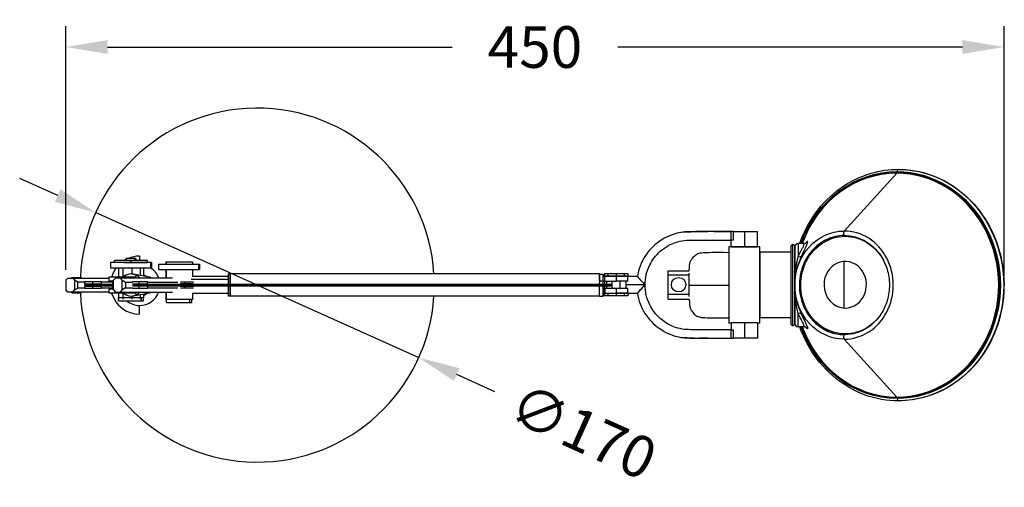
# Model space of a CAD drawing. Units: millimetres. Extents: x 478 to 1807, y 487 to 1617.
# Drawn here: x 478 to 950, y 487 to 712 of the extents above; entities that cross this region are included whole.
import ezdxf

# ---------------------------------------------------------------- set-up
doc = ezdxf.new("R2010")
doc.units = ezdxf.units.MM
doc.styles.add('BLAIR ITC', font='txt', dxfattribs={"height": 20})
doc.dimstyles.new('BLAIR ITC', dxfattribs={"dimtxt": 20, "dimasz": 20, "dimexe": 10, "dimexo": 5, "dimgap": 5, "dimtad": 0, "dimdec": 0, "dimdsep": 46, "dimtxsty": 'BLAIR ITC', "dimcen": 0.09, "dimclrd": 8, "dimclre": 8, "dimclrt": 256, "dimadec": 0, "dimazin": 0, "dimtfac": 1, "dimtdec": 0, "dimtmove": 0, "dimatfit": 3, "dimfxl": 1, "dimtfill": 1, "dimtolj": 1, "dimtzin": 0, "dimarcsym": 0})

# ---------------------------------------------------------------- blocks, each defined once
blk = doc.blocks.new('*D36')
at = {"color": 8, "lineweight": -2, "transparency": 16777216}
for p, q in [((500, 591.7), (500, 708.7)), ((950.35, 588.87), (950.35, 708.7)), ((520, 698.7), (685.42, 698.7)), ((930.35, 698.7), (764.93, 698.7))]:
    blk.add_line(p, q, dxfattribs=at)
at = {"color": 8, "transparency": 16777216}
for points in [[(520, 702.03), (520, 695.37), (500, 698.7)], [(930.35, 702.03), (930.35, 695.37), (950.35, 698.7)]]:
    blk.add_solid(points, dxfattribs=at)
at = {"layer": 'Defpoints', "color": 0, "transparency": 16777216}
for p in [(950.35, 698.7), (500, 586.7), (950.35, 583.87)]:
    blk.add_point(p, dxfattribs=at)
at = {"lineweight": 30, "transparency": 16777216, "insert": (725.17, 698.7), "char_height": 20, "attachment_point": 5, "style": 'BLAIR ITC', "bg_fill": 3, "box_fill_scale": 1.1, "bg_fill_color": 256, "bg_fill_true_color": 13158600, "bg_fill_transparency": 0}
blk.add_mtext('\\A1;450', dxfattribs=at)
blk = doc.blocks.new('*D40')
at = {"color": 8, "lineweight": -2, "transparency": 16777216}
for p, q in [((496.05, 627.35), (477.8, 635.54)), ((514.29, 619.16), (669.38, 549.54)), ((705.88, 533.16), (687.63, 541.35))]:
    blk.add_line(p, q, dxfattribs=at)
at = {"color": 8, "transparency": 16777216}
for points in [[(497.41, 630.39), (494.68, 624.31), (514.29, 619.16)], [(688.99, 544.39), (686.26, 538.31), (669.38, 549.54)]]:
    blk.add_solid(points, dxfattribs=at)
at = {"layer": 'Defpoints', "color": 0, "transparency": 16777216}
for p in [(514.29, 619.16), (669.38, 549.54)]:
    blk.add_point(p, dxfattribs=at)
at = {"transparency": 16777216, "insert": (748.33, 514.1), "char_height": 20, "attachment_point": 5, "rotation": 335.8236, "style": 'BLAIR ITC', "bg_fill": 3, "box_fill_scale": 1.1, "bg_fill_color": 256, "bg_fill_true_color": 13158600, "bg_fill_transparency": 0}
blk.add_mtext('\\A1;∅170', dxfattribs=at)

msp = doc.modelspace()

# ---------------------------------------------------------------- linework, layer by layer
at = {"lineweight": 30}
for p, q in [((899.02, 638.84), (898.97, 638.44)), ((873.57, 610.31), (898.86, 638.11)), ((819.38, 610.02), (819.38, 610.02)), ((819.38, 610.02), (819.38, 610.02)), ((820.49, 610.02), (832.06, 610.02)), ((825.72, 610.02), (825.72, 602.69)), ((832.06, 602.69), (832.06, 610.02)), ((819.38, 605.99), (819.38, 605.99)), ((819.38, 605.99), (819.38, 605.99)), ((819.38, 602.69), (819.38, 605.99)), ((818.26, 602.68), (818.26, 566.14)), ((833.18, 602.68), (818.26, 602.68)), ((819.38, 602.69), (832.06, 602.69)), ((833.18, 566.14), (833.18, 602.68)), ((847.95, 602.8), (847.95, 565.9)), ((848.95, 564.9), (848.95, 603.8)), ((849.95, 565.85), (849.95, 602.85)), ((851.45, 604.35), (851.45, 597.92)), ((854.3, 604.35), (851.45, 604.35)), ((859.81, 602.57), (859.81, 602.57)), ((859.97, 602.56), (859.96, 602.56)), ((860.31, 603.02), (860.31, 603.02)), ((860.46, 603.01), (860.46, 603.01)), ((539.22, 596.21), (523.25, 596.19)), ((523.25, 595.19), (523.25, 596.19)), ((533.5, 597.16), (528.96, 597.16)), ((528.96, 597.16), (528.96, 596.21)), ((533.5, 596.21), (528.96, 596.21)), ((531.23, 596.2), (531.23, 595.19)), ((532.96, 597.16), (532.96, 596.21)), ((533.5, 597.16), (533.5, 596.21)), ((539.22, 595.2), (539.22, 596.21)), ((847.95, 600.1), (833.18, 600.11)), ((849.95, 598.04), (849.95, 598.04)), ((873.48, 595.69), (873.48, 573.38)), ((541.07, 595.19), (521.39, 595.19)), ((521.39, 595.19), (521.39, 592.65)), ((521.39, 592.65), (541.07, 592.65)), ((525.19, 592.62), (525.19, 588.29)), ((525.19, 592.62), (537.27, 592.62)), ((527.28, 592.62), (527.28, 588.29)), ((527.75, 595.19), (539.22, 595.2)), ((531.69, 592.62), (531.69, 589.67)), ((535.82, 588.92), (535.82, 592.62)), ((537.27, 592.62), (537.27, 588.64)), ((540.55, 595.19), (540.55, 592.65)), ((541.07, 595.19), (541.07, 592.65)), ((544.49, 594.46), (564.18, 594.46)), ((544.49, 594.46), (544.49, 591.92)), ((544.49, 591.92), (564.18, 591.92)), ((547.9, 595.47), (560.77, 595.47)), ((547.9, 595.47), (547.9, 594.46)), ((547.9, 591.92), (547.9, 587.76)), ((548.14, 595.47), (548.14, 594.46)), ((548.14, 591.92), (548.14, 587.76)), ((560.77, 595.47), (560.77, 594.46)), ((560.77, 591.92), (560.77, 588.48)), ((563.65, 594.46), (563.65, 591.92)), ((564.18, 594.46), (564.18, 591.92)), ((789.16, 591.2), (799.21, 591.2)), ((500, 586.7), (500.87, 587.73)), ((500, 586.7), (500, 582.01)), ((500.87, 587.73), (520.72, 587.73)), ((502.8, 588.02), (507.34, 588.02)), ((502.8, 588.02), (502.8, 587.73)), ((502.81, 587.73), (502.81, 588.02)), ((503.24, 587.73), (504.11, 586.7)), ((504.11, 586.7), (504.11, 582.01)), ((505.72, 585.75), (504.11, 586.7)), ((507.34, 588.02), (507.34, 587.73)), ((520.72, 586.31), (520.72, 588.29)), ((523.72, 587.76), (522.84, 586.73)), ((522.84, 582.05), (522.84, 586.73)), ((551.16, 587.76), (523.72, 587.76)), ((525.53, 587.76), (525.53, 588.02)), ((525.53, 588.02), (530.07, 588.02)), ((525.53, 588.02), (525.53, 587.76)), ((525.96, 588.02), (525.96, 588.29)), ((525.96, 588.24), (525.96, 588.14)), ((526.08, 587.76), (526.96, 586.73)), ((526.96, 586.73), (528.56, 585.79)), ((526.96, 582.05), (526.96, 586.73)), ((527.16, 588.29), (527.16, 588.02)), ((530.07, 588.02), (530.07, 587.76)), ((540.08, 588.1), (532.37, 589.58)), ((533.5, 589.18), (533.5, 588.29)), ((533.59, 587.76), (533.59, 588.29)), ((560.07, 587.25), (578.05, 587.25)), ((578.05, 588.48), (560.77, 588.48)), ((578.88, 589.7), (578.05, 589.7)), ((756.16, 589.69), (578.88, 589.69)), ((756.16, 589.63), (757.83, 589.63)), ((756.16, 586.47), (757.83, 586.47)), ((758.68, 588.44), (757.82, 588.44)), ((757.82, 588.44), (757.82, 587.85)), ((757.83, 586.17), (758.68, 586.17)), ((758.58, 589.93), (769.76, 589.93)), ((758.58, 589.93), (758.58, 588.7)), ((769.76, 588.7), (758.58, 588.7)), ((758.68, 584.8), (758.68, 588.45)), ((758.68, 586.17), (758.68, 588.45)), ((769.76, 588.45), (758.68, 588.45)), ((758.68, 586.17), (758.68, 586.17)), ((758.68, 586.17), (758.68, 586.17)), ((759.61, 584.8), (759.61, 586.17)), ((760.22, 589.93), (760.22, 588.7)), ((762.28, 582.78), (762.28, 586.17)), ((764.17, 589.93), (764.17, 588.7)), ((764.17, 588.45), (764.17, 586.17)), ((769.76, 586.17), (764.17, 586.17)), ((766.05, 582.78), (766.05, 586.17)), ((768.13, 588.7), (768.13, 589.93)), ((768.73, 586.17), (768.73, 582.78)), ((769.76, 589.93), (769.76, 588.7)), ((769.76, 586.17), (769.76, 588.45)), ((774.31, 588.44), (769.76, 588.44)), ((789.08, 579.95), (789.08, 589.09)), ((799.23, 589.09), (789.08, 589.09)), ((799.23, 579.95), (799.23, 589.09)), ((500.87, 580.99), (500, 582.01)), ((503.24, 580.99), (504.11, 582.01)), ((504.11, 582.01), (505.72, 582.96)), ((505.72, 582.96), (505.72, 585.75)), ((509.14, 585.75), (505.72, 585.75)), ((509.14, 582.96), (505.72, 582.96)), ((522.04, 584.57), (509.11, 584.57)), ((509.11, 584.13), (509.11, 584.57)), ((522.04, 584.13), (509.11, 584.13)), ((516.91, 585.85), (509.14, 585.85)), ((509.14, 584.9), (509.14, 585.85)), ((509.14, 584.9), (516.91, 584.9)), ((509.14, 582.82), (509.14, 583.76)), ((516.91, 583.76), (509.14, 583.76)), ((509.14, 582.82), (516.91, 582.82)), ((509.29, 584.68), (509.49, 584.81)), ((509.49, 583.89), (509.35, 583.98)), ((509.47, 584.8), (522.42, 584.8)), ((522.42, 583.9), (509.47, 583.9)), ((512.79, 585.85), (512.79, 584.9)), ((512.79, 584.9), (512.79, 584.8)), ((512.79, 583.9), (512.79, 583.76)), ((512.79, 583.76), (512.79, 582.82)), ((515.93, 584.9), (515.93, 584.8)), ((515.93, 583.9), (515.93, 583.76)), ((516.91, 585.85), (516.91, 584.9)), ((522.49, 585.75), (516.91, 585.75)), ((516.91, 582.82), (516.91, 583.76)), ((522.57, 582.96), (516.91, 582.96)), ((520.72, 580.49), (520.72, 582.47)), ((522.04, 584.57), (522.04, 584.13)), ((522.84, 585.54), (522.42, 585.54)), ((522.42, 585.54), (522.42, 585.46)), ((522.84, 583.33), (522.42, 583.33)), ((522.42, 583.33), (522.42, 583.25)), ((522.84, 585.11), (522.67, 585.11)), ((522.84, 583.68), (522.67, 583.68)), ((522.84, 585.91), (522.8, 585.91)), ((522.84, 582.88), (522.8, 582.88)), ((522.84, 582.05), (523.72, 581.02)), ((526.96, 582.05), (526.08, 581.02)), ((528.56, 583), (526.96, 582.05)), ((528.56, 585.79), (532.05, 585.79)), ((528.56, 585.79), (528.56, 583)), ((528.56, 583), (532.05, 583)), ((531.92, 582.84), (539.14, 582.84)), ((539.14, 585.86), (531.99, 585.86)), ((532.05, 584.92), (539.14, 584.92)), ((539.14, 583.78), (532.05, 583.78)), ((532.75, 584.8), (532.75, 584.92)), ((532.75, 583.78), (532.75, 583.9)), ((534.87, 584.8), (761.55, 584.8)), ((761.55, 583.9), (534.87, 583.9)), ((534.88, 584.57), (534.88, 584.13)), ((761.9, 584.57), (534.88, 584.57)), ((761.9, 584.13), (534.88, 584.13)), ((534.99, 584.8), (534.99, 584.92)), ((534.99, 583.78), (534.99, 583.9)), ((535.01, 585.86), (535.01, 584.92)), ((535.01, 583.78), (535.01, 582.84)), ((537.25, 584.92), (537.25, 584.8)), ((537.25, 583.9), (537.25, 583.78)), ((538.19, 584.8), (538.19, 584.92)), ((538.19, 583.78), (538.19, 583.9)), ((539.14, 584.92), (539.14, 585.86)), ((539.14, 585.79), (553.7, 585.79)), ((539.14, 583.78), (539.14, 582.84)), ((539.14, 583), (553.7, 583)), ((554.97, 585.86), (561.32, 585.86)), ((561.26, 584.92), (554.97, 584.92)), ((554.97, 583.78), (561.26, 583.78)), ((561.32, 582.84), (554.97, 582.84)), ((556.78, 584.8), (556.78, 584.92)), ((556.78, 583.78), (556.78, 583.9)), ((557.26, 584.8), (557.26, 584.92)), ((557.26, 583.78), (557.26, 583.9)), ((557.28, 584.92), (557.28, 585.86)), ((557.28, 582.84), (557.28, 583.78)), ((559.5, 584.8), (559.5, 584.92)), ((559.5, 583.78), (559.5, 583.9)), ((757.83, 583.61), (757.83, 582.75)), ((757.83, 582.75), (757.83, 582.74)), ((757.83, 582.74), (757.83, 580.47)), ((757.83, 581.96), (757.83, 581.96)), ((758.69, 582.76), (758.69, 583.9)), ((758.69, 580.48), (758.69, 582.74)), ((758.7, 582.78), (758.7, 580.51)), ((758.7, 580.51), (758.7, 582.78)), ((769.78, 582.78), (758.7, 582.78)), ((759.61, 582.78), (759.61, 583.9)), ((761.54, 584.8), (761.55, 584.8)), ((761.55, 583.9), (761.54, 583.9)), ((761.73, 584.69), (761.9, 584.57)), ((761.9, 584.13), (761.73, 584.01)), ((764.19, 582.78), (764.19, 580.51)), ((768.73, 584.42), (768.73, 584.49)), ((769.78, 580.51), (769.78, 582.78)), ((776.4, 582.74), (777.95, 584.42)), ((777.95, 584.49), (778.01, 584.49)), ((777.95, 584.42), (777.95, 584.42)), ((778.01, 584.42), (777.95, 584.42)), ((778.01, 584.42), (778.01, 584.42)), ((778.01, 584.42), (778.01, 584.42)), ((849.94, 584.46), (849.95, 584.46)), ((852.08, 584.46), (852.08, 584.46)), ((852.08, 584.35), (852.26, 584.35)), ((852.26, 584.46), (852.26, 584.46)), ((520.72, 580.99), (500.87, 580.99)), ((502.8, 580.99), (502.8, 580.68)), ((502.8, 580.68), (507.34, 580.68)), ((502.81, 580.68), (502.81, 580.99)), ((507.34, 580.99), (507.34, 580.68)), ((523.72, 581.02), (551.16, 581.02)), ((537.29, 578.23), (525.18, 578.23)), ((525.18, 576.76), (525.18, 578.23)), ((525.18, 576.76), (537.29, 576.76)), ((525.19, 580.49), (525.19, 577.55)), ((525.53, 580.68), (525.53, 581.02)), ((525.53, 581.02), (525.53, 580.68)), ((525.53, 580.68), (530.07, 580.68)), ((525.96, 580.49), (525.96, 580.68)), ((525.96, 580.68), (525.96, 580.57)), ((527.16, 580.68), (527.16, 580.49)), ((527.28, 580.49), (527.28, 577.55)), ((530.07, 581.02), (530.07, 580.68)), ((531.69, 579.1), (531.69, 577.55)), ((532.37, 579.19), (540.08, 580.68)), ((533.5, 580.49), (533.5, 579.59)), ((533.59, 580.49), (533.59, 581.02)), ((535.82, 577.55), (535.82, 579.86)), ((536.16, 578.23), (536.16, 576.76)), ((537.27, 580.14), (537.27, 578.23)), ((537.29, 576.76), (537.29, 578.23)), ((547.9, 581.02), (547.9, 577.5)), ((560.77, 577.5), (547.9, 577.5)), ((548.14, 581.02), (548.14, 577.5)), ((548.28, 576.02), (548.28, 577.5)), ((559.26, 577.5), (559.26, 576.02)), ((560.39, 576.02), (560.39, 577.5)), ((578.05, 580.3), (560.77, 580.3)), ((560.77, 580.3), (560.77, 577.5)), ((578.88, 579.07), (578.05, 579.07)), ((756.16, 579.09), (578.88, 579.09)), ((756.16, 579), (757.83, 579)), ((757.83, 580.47), (757.83, 580.47)), ((758.58, 580.47), (757.83, 580.47)), ((757.83, 580.47), (757.83, 580.47)), ((758.58, 580.47), (769.76, 580.47)), ((758.58, 580.47), (758.58, 579.24)), ((769.76, 579.24), (758.58, 579.24)), ((758.7, 580.51), (758.7, 580.51)), ((760.22, 580.47), (760.22, 579.24)), ((764.17, 580.47), (764.17, 579.24)), ((769.78, 580.51), (764.19, 580.51)), ((768.13, 579.24), (768.13, 580.47)), ((769.76, 580.47), (769.76, 579.24)), ((789.08, 579.95), (799.23, 579.95)), ((789.16, 577.58), (799.21, 577.58)), ((548.28, 576.02), (560.39, 576.02)), ((847.95, 568.59), (833.18, 568.58)), ((849.95, 570.9), (849.95, 570.9)), ((851.45, 564.35), (851.45, 570.78)), ((819.38, 566.14), (818.26, 566.14)), ((819.38, 566.14), (819.38, 562.92)), ((819.38, 562.92), (819.38, 562.92)), ((819.38, 562.92), (819.38, 562.92)), ((831.87, 566.23), (819.57, 566.23)), ((825.72, 566.23), (825.72, 558.89)), ((832.06, 566.14), (832.06, 558.89)), ((833.18, 566.14), (832.06, 566.14)), ((854.3, 564.35), (851.45, 564.35)), ((859.54, 566.38), (859.54, 566.38)), ((859.7, 566.39), (859.7, 566.39)), ((860.23, 565.75), (860.23, 565.75)), ((860.39, 565.76), (860.39, 565.76)), ((819.38, 558.89), (819.38, 558.89)), ((819.38, 558.89), (819.38, 558.89)), ((832.06, 558.89), (820.49, 558.89)), ((898.87, 530.59), (873.57, 558.39)), ((898.99, 530.27), (899.03, 529.87))]:
    msp.add_line(p, q, dxfattribs=at)
for centre, radius, start, end in [((848.95, 602.8), 1, 0, 180), ((851.45, 602.85), 1.5, 90, 180), ((531.24, 584.39), 5.3, 64.7592, 132.6324), ((535.34, 584.35), 5.3, 48.8688, 68.6038), ((522.8, 585.53), 0.378, 90, 179.5084), ((522.8, 585.47), 0.378, 181.6323, 250.5293), ((522.8, 583.33), 0.378, 109.4707, 179.5084), ((522.8, 583.26), 0.378, 181.6323, 270), ((522.42, 584.4), 0.757, 55.7738, 70.5293), ((522.42, 584.4), 0.757, 289.4707, 304.2262), ((531.24, 584.39), 5.3, 227.3676, 295.2408), ((535.34, 584.35), 5.3, 291.3962, 312.6913), ((848.95, 565.9), 1, 180, 360), ((851.45, 565.85), 1.5, 180, 270)]:
    msp.add_arc(centre, radius, start, end, dxfattribs=at)
msp.add_arc((591.84, 584.35), 85, 182.4779, 356.4514)
at = {"lineweight": 30, "extrusion": (2.26269e-16, -1.11207e-17, -1)}
msp.add_ellipse((899.02, 584.35), major_axis=(-0.01, 54.49), ratio=0.90996, start_param=-1.194946, end_param=0, dxfattribs=at)
at = {"lineweight": 30, "extrusion": (2.60201e-16, -5.69447e-18, -1)}
msp.add_ellipse((898.98, 584.35), major_axis=(-0.01, 54.08), ratio=0.90996, start_param=-0.958607, end_param=0, dxfattribs=at)
at = {"lineweight": 30}
for centre, major_axis, ratio, start_param, end_param in [((898.77, 638.57), (0, 0.5), 0.414696, -2.713984, -1.832594), ((898.86, 584.35), (0.01, -53.76), 0.90996, 0, 3.141593), ((899.62, 638.45), (0, 1.5), 0.414696, 0, 1.308998), ((898.86, 584.35), (-0.01, 53.76), 0.90996, 0, 1.18961), ((873.76, 609.29), (0, -1.12), 0.414696, -2.714004, 0), ((873.57, 584.35), (0, -25.96), 0.90996, 0, 3.141593), ((873.91, 607.79), (0, 0.375), 0.414696, -1.570796, -0.060986), ((535.34, 584.35), (0, -13.94), 1, -2.666254, -2.58719), ((535.34, 584.35), (0, 13.94), 1, 0, 0.405344), ((833.18, 584.35), (0, -15.77), 0.000099, 0, 3.141593), ((833.18, 584.35), (0, 15.77), 0.000099, 0, 3.141593), ((874.11, 584.53), (0, 11.18), 0.90996, 3.141461, 7.853858), ((535.34, 584.35), (0, -13.94), 1, -2.20903, -1.857145), ((535.34, 584.35), (9.79, 0), 1, 2.129774, 2.13702), ((535.34, 584.35), (9.79, 0), 1, 0.356283, 1.012345), ((527.16, 588.29), (-6.43, 0), 0, 0, 1.3834), ((527.16, 588.29), (6.43, 0), 0, -1.570793, 0), ((531.29, 584.39), (5.5, 0), 0.963048, 1.806796, 2.314872), ((531.26, 584.39), (5.47, 0), 0.963048, 1.995603, 2.309423), ((531.29, 584.39), (5.5, 0), 0.963048, 1.373439, 1.575198), ((531.26, 584.39), (5.47, 0), 0.963048, 0.694238, 1.254945), ((539.31, 584.39), (3.93, 0), 0.963048, 1.100121, 1.373439), ((756.16, 584.39), (0, 5.3), 0.000015, -0.147652, 1.329952), ((764.17, 586.17), (-5.59, 0), 0, 0.194826, 1.57082), ((874.11, 584.53), (0, -11.18), 0.90996, -1.570916, -0.000135), ((535.34, 584.35), (0, -13.94), 1, -1.290106, 0), ((531.29, 584.39), (5.5, 0), 0.963048, 3.968313, 4.476389), ((531.26, 584.39), (5.47, 0), 0.963048, 3.973762, 4.287582), ((535.34, 584.35), (-9.79, 0), 1, 0.886831, 1.570311), ((531.29, 584.39), (5.5, 0), 0.963048, 4.707988, 4.909746), ((531.26, 584.39), (5.47, 0), 0.963048, -1.254945, -0.692443), ((535.34, 584.35), (-9.79, 0), 1, 1.570803, 2.794826), ((539.31, 584.39), (3.93, 0), 0.963048, -1.373439, -1.095897), ((764.19, 580.51), (-5.59, 0), 0, 0.194826, 1.57082), ((851.45, 569.42), (1.83, 0.81), 0.645307, 0.061494, 1.29303), ((898.86, 584.35), (0.01, -53.76), 0.90996, -1.189592, 0), ((873.77, 559.41), (0, 1.12), 0.414696, 0, 2.714004), ((873.92, 560.91), (0, -0.375), 0.414696, 0.060986, 1.570796), ((898.79, 530.14), (0, 0.5), 0.414696, -1.308998, -0.427609), ((899.63, 530.26), (0, -1.5), 0.414696, -1.308998, 0)]:
    msp.add_ellipse(centre, major_axis=major_axis, ratio=ratio, start_param=start_param, end_param=end_param, dxfattribs=at)
at = {"lineweight": 30, "extrusion": (2.16563e-16, -1.50721e-21, -1)}
for major_axis, end_param in [((-0.01, 54.08), 3.141593), ((0.01, -54.08), 1.192004)]:
    msp.add_ellipse((898.98, 584.35), major_axis=major_axis, ratio=0.90996, start_param=0, end_param=end_param, dxfattribs=at)
at = {"lineweight": 30, "extrusion": (2.14971e-16, -1.7119e-21, -1)}
for major_axis, end_param in [((-0.01, 54.49), 3.141593), ((0.01, -54.49), 1.194931)]:
    msp.add_ellipse((899.02, 584.35), major_axis=major_axis, ratio=0.90996, start_param=0, end_param=end_param, dxfattribs=at)
at = {"lineweight": 30, "extrusion": (2.10672e-16, -2.26435e-21, -1)}
msp.add_ellipse((899.62, 584.35), major_axis=(-0.01, 55.6), ratio=0.90996, start_param=0, end_param=3.141593, dxfattribs=at)
at = {"lineweight": 30, "extrusion": (2.25598e-16, 3.24294e-20, -1)}
msp.add_ellipse((873.57, 584.35), major_axis=(0, 25.96), ratio=0.90996, start_param=-1.560397, end_param=0, dxfattribs=at)
at = {"lineweight": 30, "extrusion": (2.49877e-16, 2.77411e-21, -1)}
for major_axis, end_param in [((0, -23.44), 3.141593), ((0, 23.44), 1.021126)]:
    msp.add_ellipse((874.07, 584.35), major_axis=major_axis, ratio=0.90996, start_param=0, end_param=end_param, dxfattribs=at)
at = {"lineweight": 30, "extrusion": (2.03243e-16, -2.07453e-17, -1)}
msp.add_ellipse((851.45, 602.12), major_axis=(1.82, -0.83), ratio=0.780324, start_param=0.329685, end_param=0.32984, dxfattribs=at)
at = {"lineweight": 30, "extrusion": (2.20926e-16, -2.57028e-17, -1)}
msp.add_ellipse((861.32, 603.56), major_axis=(0.174, 0.418), ratio=0.000029, start_param=0.000001, end_param=0.000104, dxfattribs=at)
at = {"lineweight": 30, "extrusion": (2.2231e-16, -1.13263e-17, -1)}
msp.add_ellipse((861.32, 603.56), major_axis=(0.268, 0.365), ratio=0.000079, start_param=-0.000002, end_param=0.000286, dxfattribs=at)
at = {"lineweight": 30, "extrusion": (2.57627e-16, 5.21092e-17, -1)}
msp.add_ellipse((851.45, 599.28), major_axis=(1.83, -0.81), ratio=0.645753, start_param=0.061583, end_param=1.292935, dxfattribs=at)
at = {"lineweight": 30, "extrusion": (1.99017e-16, 3.07759e-09, 1)}
msp.add_ellipse((527.16, 588.29), major_axis=(6.43, 0), ratio=0, start_param=-1.758169, end_param=-1.570793, dxfattribs=at)
at = {"lineweight": 30, "extrusion": (0, 0, -1)}
for centre, major_axis, start_param, end_param in [((578.88, 584.39), (0, -5.3), -3.828312, -3.141593), ((578.88, 584.39), (0, -5.3), -4.63505, -3.828312), ((756.16, 584.31), (0, -5.32), -4.294849, -3.141593), ((757.83, 584.31), (0, -5.32), -3.822047, -2.461139), ((757.83, 584.31), (0, -5.32), -4.294849, -3.983379), ((757.83, 584.31), (0, -5.32), 1.662161, 1.988336), ((578.88, 584.39), (0, -5.3), 0.68672, 1.47912), ((756.16, 584.31), (0, -5.32), 1.662161, 1.825492), ((756.16, 584.31), (0, -5.32), 0, 1.49372), ((757.83, 584.31), (0, -5.32), -0.762346, 1.49372), ((578.88, 584.39), (0, -5.3), 0, 0.68672)]:
    msp.add_ellipse(centre, major_axis=major_axis, ratio=0.000015, start_param=start_param, end_param=end_param, dxfattribs=at)
at = {"lineweight": 30, "extrusion": (2.25586e-16, -3.47654e-22, -1)}
msp.add_ellipse((873.57, 584.35), major_axis=(0, -25.96), ratio=0.90996, start_param=0, end_param=1.560397, dxfattribs=at)
at = {"lineweight": 30, "extrusion": (1.71519e-16, -3.37396e-09, -1)}
msp.add_ellipse((527.16, 580.49), major_axis=(-6.43, 0), ratio=0, start_param=-1.3834, end_param=0, dxfattribs=at)
at = {"lineweight": 30, "extrusion": (2.28291e-16, 3.29003e-15, -1)}
msp.add_ellipse((527.16, 580.49), major_axis=(-6.43, 0), ratio=0, start_param=-1.570799, end_param=-1.383424, dxfattribs=at)
at = {"lineweight": 30, "extrusion": (2.28291e-16, -6.25354e-24, -1)}
msp.add_ellipse((527.16, 580.49), major_axis=(6.43, 0), ratio=0, start_param=0, end_param=1.570793, dxfattribs=at)
at = {"lineweight": 30, "extrusion": (2.07313e-16, 1.77799e-17, -1)}
msp.add_ellipse((874.07, 584.35), major_axis=(0, -23.44), ratio=0.90996, start_param=-1.021126, end_param=0, dxfattribs=at)
at = {"lineweight": 30, "extrusion": (2.12155e-16, 2.00329e-17, -1)}
msp.add_ellipse((861.33, 565.27), major_axis=(0.043, -0.458), ratio=0.000035, start_param=-0.000002, end_param=0.000127, dxfattribs=at)
at = {"lineweight": 30, "extrusion": (2.17982e-16, 1.84339e-17, -1)}
msp.add_ellipse((861.33, 565.27), major_axis=(-0.436, -0.244), ratio=0.907467, start_param=-1.440991, end_param=-1.440668, dxfattribs=at)
at = {"lineweight": 30}
for points, knots in [([(852.29, 604.35), (854.12, 609.55), (856.67, 614.45), (863.18, 623.49), (867.23, 627.55), (876.28, 634.07), (881.29, 636.53), (890.78, 639.31), (895.2, 639.95), (899.62, 639.95)], [5.081076, 5.081076, 5.081076, 5.081076, 5.382516, 5.382516, 5.703045, 5.703045, 6.022594, 6.022594, 6.283068, 6.283068, 6.283068, 6.283068]), ([(899.62, 639.95), (905.01, 639.95), (910.41, 639), (920.66, 635.29), (925.51, 632.53), (934.19, 625.48), (938.01, 621.18), (944.23, 611.48), (946.63, 606.08), (949.75, 594.72), (950.48, 588.76), (950.18, 576.88), (949.16, 570.97), (945.46, 559.8), (942.79, 554.54), (936.06, 545.22), (932.02, 541.16), (922.97, 534.63), (917.96, 532.18), (908.47, 529.39), (904.05, 528.76), (899.63, 528.76)], [6.283068, 6.283068, 6.283068, 6.283068, 6.601309, 6.601309, 6.920023, 6.920023, 7.239763, 7.239763, 7.560429, 7.560429, 7.881628, 7.881628, 8.202973, 8.202973, 8.524108, 8.524108, 8.844638, 8.844638, 9.164186, 9.164186, 9.424661, 9.424661, 9.424661, 9.424661]), ([(819.38, 610.02), (813.88, 610.02), (813.06, 610.02), (805.79, 610.02), (804.92, 610.04), (797.88, 610), (795.97, 609.92), (791.14, 608.69), (788.03, 607.6), (782.07, 603.39), (779.76, 600.94), (777.05, 596.67), (776.26, 595.11), (775.03, 591.85), (774.58, 590.16), (774.31, 588.44)], [-6.094991, -6.094991, -6.094991, -6.094991, -5.654978, -5.654978, -4.709834, -4.709834, -3.235645, -3.235645, -2.047816, -2.047816, -1.045622, -1.045622, -0.521947, -0.521947, -0.000001, -0.000001, -0.000001, -0.000001]), ([(795.61, 609.71), (797.35, 609.96), (799.18, 610.01), (804.34, 610.04), (805.35, 610.02), (808.11, 610.02)], [-8.852353, -8.852353, -8.852353, -8.852353, -5.086561, -5.086561, -2.34548, -2.34548, -2.34548, -2.34548]), ([(819.38, 605.99), (819.38, 606.66), (819.38, 607.34), (819.38, 608.68), (819.38, 609.35), (819.38, 610.02)], [0, 0, 0, 0, 2.013587, 2.013587, 4.027052, 4.027052, 4.027052, 4.027052]), ([(820.49, 610.02), (820.31, 610.02), (820.12, 610.02), (819.75, 610.02), (819.57, 610.02), (819.38, 610.02)], [0, 0, 0, 0, 0.0553816, 0.0553816, 0.1107631, 0.1107631, 0.1107631, 0.1107631]), ([(820.45, 605.99), (820.45, 606.13), (820.46, 607.22), (820.47, 608.68), (820.48, 609.32), (820.49, 610.02)], [-0.4548225, -0.4548225, -0.4548225, -0.4548225, -0.2092286, -0.2092286, 0, 0, 0, 0]), ([(778.01, 584.49), (778.02, 586.15), (778.22, 587.8), (778.98, 591.01), (779.55, 592.58), (781.45, 596.38), (783.12, 598.66), (787.91, 602.88), (790.58, 604.14), (795.75, 605.91), (797.9, 605.96), (804.02, 606.02), (805.22, 605.99), (812.81, 605.99), (813.43, 605.99), (819.38, 605.99)], [-16.719418, -16.719418, -16.719418, -16.719418, -15.283664, -15.283664, -13.851042, -13.851042, -11.612346, -11.612346, -9.034991, -9.034991, -5.264896, -5.264896, -1.785734, -1.785734, 0, 0, 0, 0]), ([(820.45, 605.99), (820.27, 605.99), (820.09, 605.99), (819.74, 605.99), (819.56, 605.99), (819.38, 605.99)], [-0.1065255, -0.1065255, -0.1065255, -0.1065255, -0.0532693, -0.0532693, -0.0000132, -0.0000132, -0.0000132, -0.0000132]), ([(873.76, 608.16), (870.7, 608.16), (867.34, 607.41), (864.21, 605.72), (862.84, 604.98), (861.51, 604.07), (860.29, 603), (857.6, 600.66), (855.42, 597.56), (854.03, 594.22), (853.25, 592.33), (852.71, 590.36), (852.41, 588.44), (852.18, 587.05), (852.08, 585.68), (852.08, 584.35)], [47.627938, 47.627938, 47.627938, 47.627938, 61.886513, 61.886513, 61.886513, 68.143177, 68.143177, 68.143177, 81.845651, 81.845651, 81.845651, 89.620724, 89.620724, 89.620724, 95.248, 95.248, 95.248, 95.248]), ([(873.84, 608.16), (870.81, 608.15), (867.49, 607.4), (864.4, 605.74), (862.7, 604.82), (861.06, 603.64), (859.6, 602.22), (857.01, 599.71), (854.99, 596.48), (853.77, 593.08), (853.15, 591.35), (852.73, 589.57), (852.49, 587.83), (852.34, 586.65), (852.26, 585.48), (852.26, 584.35)], [47.748995, 47.748995, 47.748995, 47.748995, 61.834257, 61.834257, 61.834257, 69.619641, 69.619641, 69.619641, 83.390161, 83.390161, 83.390161, 90.446374, 90.446374, 90.446374, 95.248, 95.248, 95.248, 95.248]), ([(853.24, 598.4), (854.04, 600.23), (854.82, 601.78), (855.61, 603.53), (855.82, 604.02), (856.07, 604.77), (856.12, 605.03), (856.07, 605.32), (855.97, 605.34), (855.65, 605.14), (855.43, 604.93), (855.16, 604.58), (855.15, 604.57), (855.13, 604.56)], [0, 0, 0, 0, 0.25, 0.25, 0.375, 0.375, 0.5, 0.5, 0.625, 0.625, 0.75, 0.75, 0.7549408, 0.7549408, 0.7549408, 0.7549408]), ([(873.76, 608.16), (876.07, 608.16), (878.38, 607.75), (882.77, 606.13), (884.84, 604.94), (888.54, 601.88), (890.16, 600.03), (892.78, 595.85), (893.79, 593.53), (895.09, 588.67), (895.39, 586.13), (895.25, 581.06), (894.8, 578.55), (893.23, 573.79), (892.09, 571.56), (889.25, 567.59), (887.53, 565.85), (883.7, 563.06), (881.58, 562.01), (877.54, 560.81), (875.65, 560.54), (873.77, 560.54)], [6.283068, 6.283068, 6.283068, 6.283068, 6.606314, 6.606314, 6.928633, 6.928633, 7.249025, 7.249025, 7.56778, 7.56778, 7.885638, 7.885638, 8.203262, 8.203262, 8.521241, 8.521241, 8.84026, 8.84026, 9.161026, 9.161026, 9.424661, 9.424661, 9.424661, 9.424661]), ([(849.95, 602.8), (849.95, 602.8), (849.95, 602.41), (849.95, 601.51), (849.95, 600.62), (849.95, 599.21), (849.95, 597.41), (849.95, 595.61), (849.95, 593.43), (849.94, 591.16), (849.94, 588.88), (849.94, 586.53), (849.94, 584.35)], [-115.924757, -115.924757, -115.924757, -115.924757, -108.680434, -108.680434, -108.680434, -101.4361, -101.4361, -101.4361, -94.191765, -94.191765, -94.191765, -86.94743, -86.94743, -86.94743, -86.94743]), ([(851.45, 597.92), (852.29, 599.66), (853.1, 601.13), (853.93, 602.76), (854.14, 603.22), (854.4, 603.9), (854.44, 604.13), (854.39, 604.32), (854.36, 604.35), (854.3, 604.35)], [-1, -1, -1, -1, -0.75, -0.75, -0.625, -0.625, -0.5, -0.5, -0.4345006, -0.4345006, -0.4345006, -0.4345006]), ([(854.3, 604.35), (854.51, 604.35), (854.69, 604.38), (854.97, 604.47), (855.07, 604.52), (855.21, 604.6), (855.25, 604.63), (855.27, 604.65), (855.27, 604.65), (855.27, 604.65)], [0, 0, 0, 0, 0.874852, 0.874852, 1.714935, 1.714935, 2.720707, 2.720707, 3.152682, 3.152682, 3.152682, 3.152682]), ([(799.21, 591.2), (799.3, 593.39), (799.49, 594.62), (799.91, 595.98), (800.11, 596.31), (800.73, 597.18), (801.13, 597.75), (802.14, 598.76), (802.71, 599.19), (804.06, 599.72), (804.65, 599.88), (807.75, 600.12), (811.1, 600.14), (818.26, 600.08)], [3.933736, 3.933736, 3.933736, 3.933736, 9.14396, 9.14396, 12.969501, 12.969501, 20.319458, 20.319458, 26.806946, 26.806946, 31.502587, 31.502587, 38.543785, 38.543785, 38.543785, 38.543785]), ([(849.95, 584.35), (849.95, 586.95), (850.1, 589.5), (850.38, 591.81), (850.67, 594.11), (851.09, 596.19), (851.45, 597.92)], [0, 0, 0, 0, 0.5, 0.5, 0.5, 1, 1, 1, 1]), ([(850.05, 586.78), (850.19, 588.47), (850.48, 590.19), (851.53, 594.3), (852.44, 596.58), (853.24, 598.4)], [0.1632385, 0.1632385, 0.1632385, 0.1632385, 0.5, 0.5, 1, 1, 1, 1]), ([(789.08, 589.09), (789.1, 589.72), (789.12, 590.35), (789.14, 590.99), (789.15, 591.12), (789.15, 591.19), (789.16, 591.2)], [-39.614151, -39.614151, -39.614151, -39.614151, -32.10682, -32.10682, -32.10682, -30.408897, -30.408897, -30.408897, -30.408897]), ([(522.84, 586.27), (522.38, 586.28), (521.98, 586.28), (521.65, 586.29), (521.02, 586.3), (520.72, 586.31), (520.72, 586.31)], [46.386491, 46.386491, 46.386491, 46.386491, 48.770229, 48.770229, 48.770229, 53.42255, 53.42255, 53.42255, 53.42255]), ([(578.05, 584.8), (578.05, 585.63), (578.05, 586.46), (578.05, 587.15), (578.05, 587.91), (578.05, 588.5), (578.05, 588.97), (578.05, 589.44), (578.05, 589.69), (578.05, 589.7), (578.05, 589.7), (578.05, 589.7), (578.05, 589.7)], [-72.329735, -72.329735, -72.329735, -72.329735, -69.881092, -69.881092, -69.881092, -67.17468, -67.17468, -67.17468, -64.394777, -64.394777, -64.394777, -64.311771, -64.311771, -64.311771, -64.311771]), ([(578.88, 589.69), (578.88, 589.72), (578.88, 589.71), (578.88, 589.65), (578.88, 589.52), (578.88, 589.14), (578.88, 588.62), (578.88, 588.19), (578.88, 587.68), (578.88, 587.04), (578.88, 586.38), (578.88, 585.6), (578.88, 584.8)], [63.901115, 63.901115, 63.901115, 63.901115, 65.048079, 65.048079, 65.048079, 67.773277, 67.773277, 67.773277, 70.028353, 70.028353, 70.028353, 72.345081, 72.345081, 72.345081, 72.345081]), ([(520.72, 582.47), (520.72, 582.47), (521.02, 582.47), (521.65, 582.49), (521.98, 582.49), (522.38, 582.5), (522.84, 582.51)], [-26.71712, -26.71712, -26.71712, -26.71712, -22.065752, -22.065752, -22.065752, -19.680969, -19.680969, -19.680969, -19.680969]), ([(522.42, 584.8), (522.42, 584.8), (522.42, 584.8), (522.36, 584.76), (522.29, 584.72), (522.16, 584.65), (522.1, 584.61), (522.04, 584.57)], [0.00000082, 0.00000082, 0.00000082, 0.00000082, 0.00023084, 0.00023084, 0.02260488, 0.02260488, 0.04474804, 0.04474804, 0.04474804, 0.04474804]), ([(522.84, 584.57), (522.76, 584.57), (522.69, 584.57), (522.33, 584.57), (522.13, 584.57), (522.04, 584.57)], [1.9827246, 1.9827246, 1.9827246, 1.9827246, 2.0872017, 2.0872017, 2.5825752, 2.5825752, 2.5825752, 2.5825752]), ([(522.04, 584.13), (522.1, 584.09), (522.16, 584.05), (522.29, 583.98), (522.36, 583.94), (522.42, 583.9), (522.42, 583.9), (522.42, 583.9)], [0, 0, 0, 0, 0.02214432, 0.02214432, 0.04451953, 0.04451953, 0.04474956, 0.04474956, 0.04474956, 0.04474956]), ([(522.84, 584.13), (522.76, 584.13), (522.69, 584.13), (522.33, 584.13), (522.13, 584.13), (522.04, 584.13)], [-0.2301086, -0.2301086, -0.2301086, -0.2301086, -0.1900301, -0.1900301, 0, 0, 0, 0]), ([(534.88, 584.57), (534.88, 584.57), (534.87, 584.57), (534.86, 584.57), (534.25, 584.57), (533.65, 584.57), (533.1, 584.57), (532.82, 584.57), (532.56, 584.57), (532.33, 584.57), (532.21, 584.57), (532.11, 584.57), (532.01, 584.57), (531.97, 584.57), (531.92, 584.57), (531.88, 584.57)], [-9.228762, -9.228762, -9.228762, -9.228762, -9.204657, -9.204657, -9.204657, -6.98192, -6.98192, -6.98192, -5.867587, -5.867587, -5.867587, -5.320224, -5.320224, -5.320224, -5.101994, -5.101994, -5.101994, -5.101994]), ([(534.88, 584.13), (534.88, 584.13), (534.87, 584.13), (534.86, 584.13), (534.25, 584.13), (533.65, 584.13), (533.1, 584.13), (532.82, 584.13), (532.56, 584.13), (532.33, 584.13), (532.21, 584.13), (532.11, 584.13), (532.01, 584.13), (531.97, 584.13), (531.92, 584.13), (531.88, 584.13)], [-9.228762, -9.228762, -9.228762, -9.228762, -9.204657, -9.204657, -9.204657, -6.98192, -6.98192, -6.98192, -5.867587, -5.867587, -5.867587, -5.320224, -5.320224, -5.320224, -5.101994, -5.101994, -5.101994, -5.101994]), ([(532.16, 584.8), (532.19, 584.8), (532.22, 584.8), (532.25, 584.8), (532.35, 584.8), (532.45, 584.8), (532.56, 584.8), (532.77, 584.8), (533.01, 584.8), (533.26, 584.8), (533.76, 584.8), (534.31, 584.8), (534.86, 584.8)], [5.157498, 5.157498, 5.157498, 5.157498, 5.332768, 5.332768, 5.332768, 5.881031, 5.881031, 5.881031, 6.996355, 6.996355, 6.996355, 9.20635, 9.20635, 9.20635, 9.20635]), ([(534.86, 583.9), (534.31, 583.9), (533.76, 583.9), (533.26, 583.9), (533.01, 583.9), (532.77, 583.9), (532.56, 583.9), (532.45, 583.9), (532.35, 583.9), (532.25, 583.9), (532.22, 583.9), (532.19, 583.9), (532.16, 583.9)], [-9.20635, -9.20635, -9.20635, -9.20635, -6.996355, -6.996355, -6.996355, -5.881031, -5.881031, -5.881031, -5.332768, -5.332768, -5.332768, -5.157498, -5.157498, -5.157498, -5.157498]), ([(534.87, 584.8), (534.87, 584.8), (534.87, 584.8), (534.88, 584.76), (534.88, 584.72), (534.88, 584.65), (534.88, 584.61), (534.88, 584.57)], [-0.04477083, -0.04477083, -0.04477083, -0.04477083, -0.0447666, -0.0447666, -0.02238018, -0.02238018, 0, 0, 0, 0]), ([(534.88, 584.13), (534.88, 584.09), (534.88, 584.05), (534.88, 583.98), (534.88, 583.94), (534.87, 583.9), (534.87, 583.9), (534.87, 583.9)], [-0.05565029, -0.05565029, -0.05565029, -0.05565029, -0.02783121, -0.02783121, -0.00000437, -0.00000437, 0, 0, 0, 0]), ([(578.05, 579.07), (578.05, 579.07), (578.05, 579.12), (578.05, 579.22), (578.05, 579.44), (578.05, 579.97), (578.05, 580.59), (578.05, 581.33), (578.05, 582.42), (578.05, 583.58), (578.05, 583.69), (578.05, 583.8), (578.05, 583.9)], [-81.15296, -81.15296, -81.15296, -81.15296, -79.864775, -79.864775, -79.864775, -76.964346, -76.964346, -76.964346, -73.522279, -73.522279, -73.522279, -73.207313, -73.207313, -73.207313, -73.207313]), ([(578.88, 583.9), (578.88, 583.81), (578.88, 583.71), (578.88, 583.62), (578.88, 582.41), (578.88, 581.33), (578.88, 580.59), (578.88, 579.81), (578.88, 579.22), (578.88, 579.09), (578.88, 579.06), (578.88, 579.06), (578.88, 579.09)], [73.199112, 73.199112, 73.199112, 73.199112, 73.47039, 73.47039, 73.47039, 76.970594, 76.970594, 76.970594, 80.642161, 80.642161, 80.642161, 81.572506, 81.572506, 81.572506, 81.572506]), ([(758.69, 582.74), (758.55, 582.74), (758.41, 582.74), (758.12, 582.74), (757.97, 582.74), (757.83, 582.74)], [-0.08628553, -0.08628553, -0.08628553, -0.08628553, -0.04316836, -0.04316836, 0, 0, 0, 0]), ([(819.38, 562.92), (813.43, 562.92), (812.81, 562.92), (805.22, 562.92), (804.02, 562.9), (797.9, 562.95), (795.75, 563), (790.58, 564.77), (787.91, 566.03), (783.12, 570.25), (781.45, 572.53), (779.55, 576.33), (778.98, 577.9), (778.22, 581.11), (778.02, 582.76), (778.01, 584.42)], [-5.778406, -5.778406, -5.778406, -5.778406, -5.161236, -5.161236, -3.958799, -3.958799, -2.655814, -2.655814, -1.765054, -1.765054, -0.991338, -0.991338, -0.49621, -0.49621, -0.000001, -0.000001, -0.000001, -0.000001]), ([(799.25, 584.37), (799.45, 584.37), (800.7, 584.37), (802.66, 584.37), (807.24, 584.37), (818.26, 584.37)], [4.515611, 4.515611, 4.515611, 4.515611, 13.854191, 27.708381, 38.543785, 38.543785, 38.543785, 38.543785]), ([(849.94, 584.35), (849.94, 580.99), (849.94, 577.8), (849.95, 575.1), (849.95, 573.34), (849.95, 571.77), (849.95, 570.43), (849.95, 568.44), (849.95, 567.02), (849.95, 566.33), (849.95, 566.05), (849.95, 565.9), (849.95, 565.9)], [-86.94743, -86.94743, -86.94743, -86.94743, -77.401644, -77.401644, -77.401644, -71.162391, -71.162391, -71.162391, -61.868814, -61.868814, -61.868814, -57.962384, -57.962384, -57.962384, -57.962384]), ([(849.95, 584.08), (849.95, 584.11), (849.95, 584.15), (849.95, 584.22), (849.95, 584.26), (849.95, 584.33), (849.95, 584.36), (849.95, 584.44), (849.95, 584.47), (849.95, 584.54), (849.95, 584.58), (849.95, 584.62)], [4.70187249, 4.70187249, 4.70187249, 4.70187249, 4.70603231, 4.70603231, 4.71019213, 4.71019213, 4.71435195, 4.71435195, 4.71851177, 4.71851177, 4.72267159, 4.72267159, 4.72267159, 4.72267159]), ([(851.45, 570.78), (851.08, 572.51), (850.67, 574.59), (850.38, 576.9), (850.1, 579.21), (849.95, 581.75), (849.95, 584.35)], [-1, -1, -1, -1, -0.5, -0.5, -0.5, 0, 0, 0, 0]), ([(853.24, 570.3), (852.44, 572.12), (851.53, 574.4), (850.9, 576.86), (850.48, 578.51), (850.19, 580.22), (850.05, 581.91)], [-1, -1, -1, -1, -0.5, -0.5, -0.5, -0.1643222, -0.1643222, -0.1643222, -0.1643222]), ([(852.08, 584.35), (852.08, 580.97), (852.77, 577.26), (854.32, 573.82), (854.84, 572.65), (855.46, 571.52), (856.17, 570.44), (858.18, 567.37), (860.91, 564.82), (863.92, 563.13), (866.2, 561.86), (868.62, 561.07), (870.95, 560.74), (871.91, 560.6), (872.85, 560.54), (873.77, 560.54)], [0, 0, 0, 0, 14.318568, 14.318568, 14.318568, 19.155127, 19.155127, 19.155127, 32.931346, 32.931346, 32.931346, 43.353099, 43.353099, 43.353099, 47.627938, 47.627938, 47.627938, 47.627938]), ([(852.26, 584.35), (852.26, 580.99), (852.94, 577.3), (854.47, 573.87), (855.19, 572.25), (856.1, 570.69), (857.16, 569.26), (859.36, 566.31), (862.24, 563.96), (865.32, 562.49), (867.4, 561.51), (869.56, 560.91), (871.63, 560.67), (872.38, 560.58), (873.12, 560.54), (873.84, 560.54)], [0, 0, 0, 0, 14.246697, 14.246697, 14.246697, 20.956407, 20.956407, 20.956407, 34.798174, 34.798174, 34.798174, 44.137014, 44.137014, 44.137014, 47.506865, 47.506865, 47.506865, 47.506865]), ([(774.31, 580.47), (774.58, 578.75), (775.03, 577.06), (776.26, 573.8), (777.05, 572.24), (779.76, 567.97), (782.07, 565.53), (788.03, 561.31), (791.14, 560.22), (795.97, 558.99), (797.88, 558.91), (804.92, 558.87), (805.79, 558.89), (813.06, 558.9), (813.88, 558.89), (819.38, 558.89)], [-22.865247, -22.865247, -22.865247, -22.865247, -20.907176, -20.907176, -18.942618, -18.942618, -15.182906, -15.182906, -10.726784, -10.726784, -5.19639, -5.19639, -1.650699, -1.650699, 0, 0, 0, 0]), ([(789.16, 577.58), (789.15, 577.58), (789.15, 577.67), (789.14, 577.84), (789.12, 578.55), (789.1, 579.25), (789.08, 579.95)], [-9.397837, -9.397837, -9.397837, -9.397837, -7.507331, -7.507331, -7.507331, 0, 0, 0, 0]), ([(799.21, 577.58), (799.3, 575.37), (799.49, 574.13), (799.91, 572.77), (800.11, 572.44), (800.73, 571.57), (801.13, 570.99), (802.14, 569.98), (802.71, 569.56), (804.06, 569.02), (804.65, 568.87), (807.75, 568.62), (811.1, 568.6), (818.26, 568.67)], [3.90941, 3.90941, 3.90941, 3.90941, 9.14396, 9.14396, 12.969501, 12.969501, 20.319458, 20.319458, 26.806946, 26.806946, 31.502587, 31.502587, 38.543785, 38.543785, 38.543785, 38.543785]), ([(849.95, 565.9), (849.95, 565.89), (849.95, 566.82), (849.95, 568.4), (849.95, 569.1), (849.95, 569.94), (849.95, 570.9)], [-57.962384, -57.962384, -57.962384, -57.962384, -48.361384, -48.361384, -48.361384, -44.047998, -44.047998, -44.047998, -44.047998]), ([(854.3, 564.35), (854.31, 564.35), (854.32, 564.35), (854.33, 564.35), (854.37, 564.36), (854.4, 564.39), (854.42, 564.45), (854.45, 564.57), (854.4, 564.81), (854.27, 565.15), (854.14, 565.5), (853.93, 565.95), (853.65, 566.49), (853.36, 567.07), (852.99, 567.76), (852.59, 568.53), (852.27, 569.13), (851.93, 569.8), (851.58, 570.51), (851.53, 570.6), (851.49, 570.69), (851.45, 570.78)], [-0.566921, -0.566921, -0.566921, -0.566921, -0.557326, -0.557326, -0.557326, -0.5, -0.5, -0.5, -0.375, -0.375, -0.375, -0.25, -0.25, -0.25, -0.1176459, -0.1176459, -0.1176459, -0.0131995, -0.0131995, -0.0131995, 0, 0, 0, 0]), ([(855.14, 564.14), (855.15, 564.12), (855.16, 564.11), (855.69, 563.44), (856.05, 563.24), (856.13, 563.67), (856.07, 563.94), (855.81, 564.69), (855.61, 565.18), (854.81, 566.94), (854.04, 568.49), (853.24, 570.3)], [0.2441479, 0.2441479, 0.2441479, 0.2441479, 0.25, 0.25, 0.5, 0.5, 0.625, 0.625, 0.75, 0.75, 1, 1, 1, 1]), ([(819.38, 558.89), (819.38, 559.56), (819.38, 560.23), (819.38, 561.58), (819.38, 562.25), (819.38, 562.92)], [-4.027052, -4.027052, -4.027052, -4.027052, -2.013587, -2.013587, 0, 0, 0, 0]), ([(819.38, 562.92), (819.56, 562.92), (819.74, 562.92), (820.09, 562.92), (820.27, 562.92), (820.45, 562.92)], [-0.1065132, -0.1065132, -0.1065132, -0.1065132, -0.0532571, -0.0532571, -0.000001, -0.000001, -0.000001, -0.000001]), ([(820.49, 558.89), (820.48, 559.59), (820.47, 560.23), (820.46, 561.69), (820.45, 562.78), (820.45, 562.92)], [-0.07458055, -0.07458055, -0.07458055, -0.07458055, -0.04027182, -0.04027182, -0.00000001, -0.00000001, -0.00000001, -0.00000001]), ([(899.63, 528.76), (894.23, 528.76), (888.84, 529.71), (878.59, 533.42), (873.74, 536.18), (865.06, 543.23), (861.24, 547.52), (855.75, 556.08), (853.78, 560.11), (852.3, 564.35)], [3.141476, 3.141476, 3.141476, 3.141476, 3.459717, 3.459717, 3.778431, 3.778431, 4.098171, 4.098171, 4.343456, 4.343456, 4.343456, 4.343456]), ([(855.28, 564.05), (855.28, 564.05), (855.26, 564.06), (855.18, 564.12), (855.11, 564.17), (854.9, 564.25), (854.81, 564.28), (854.59, 564.33), (854.46, 564.35), (854.32, 564.35)], [10.976037, 10.976037, 10.976037, 10.976037, 11.916814, 11.916814, 12.96277, 12.96277, 13.538642, 13.538642, 14.120738, 14.120738, 14.120738, 14.120738]), ([(819.38, 558.89), (819.57, 558.89), (819.75, 558.89), (820.12, 558.89), (820.31, 558.89), (820.49, 558.89)], [0, 0, 0, 0, 0.0553816, 0.0553816, 0.1107632, 0.1107632, 0.1107632, 0.1107632])]:
    msp.add_open_spline(points, degree=3, knots=knots, dxfattribs=at)
for points in [[(810.97, 610.02), (813.12, 610.02), (814.16, 610.02), (819.38, 610.02)], [(820.49, 610.02), (819.79, 610.02), (819.38, 610.02), (819.38, 610.02)], [(864.01, 605.53), (864.01, 605.53), (864.01, 605.53), (864.01, 605.53)], [(849.95, 602.8), (849.95, 602.8), (849.95, 602.8), (849.95, 602.8)], [(860.6, 603.13), (860.6, 603.13), (860.6, 603.13), (860.6, 603.13)], [(860.76, 603.4), (860.76, 603.4), (860.76, 603.4), (860.76, 603.4)], [(862.58, 604.64), (862.58, 604.64), (862.58, 604.64), (862.58, 604.64)], [(862.72, 604.84), (862.72, 604.84), (862.72, 604.84), (862.72, 604.84)], [(535.34, 598.29), (535.34, 597.59), (535.34, 596.9), (535.34, 596.21)], [(853.73, 599.5), (853.73, 599.5), (853.73, 599.5), (853.73, 599.5)], [(535.34, 595.2), (535.34, 595.2), (535.34, 595.19), (535.34, 595.19)], [(853.16, 591.15), (853.16, 591.15), (853.16, 591.15), (853.16, 591.15)], [(853.2, 591.89), (853.2, 591.89), (853.2, 591.89), (853.2, 591.89)], [(853.67, 592.79), (853.67, 592.79), (853.67, 592.79), (853.67, 592.79)], [(853.69, 593.34), (853.69, 593.34), (853.69, 593.34), (853.69, 593.34)], [(774.31, 588.44), (775.52, 587.13), (776.73, 585.81), (777.95, 584.49)], [(799.23, 589.09), (799.24, 589.41), (799.25, 589.72), (799.27, 590.04)], [(509.89, 584.8), (509.89, 584.83), (509.89, 584.87), (509.88, 584.9)], [(509.88, 583.76), (509.89, 583.81), (509.89, 583.86), (509.89, 583.9)], [(522.42, 585.46), (522.42, 585.46), (522.56, 585.46), (522.84, 585.46)], [(522.42, 584.8), (522.49, 584.8), (522.64, 584.8), (522.84, 584.8)], [(522.84, 583.9), (522.64, 583.9), (522.49, 583.9), (522.42, 583.9)], [(522.42, 583.25), (522.42, 583.25), (522.56, 583.25), (522.84, 583.25)], [(761.91, 584.57), (761.91, 584.42), (761.91, 584.28), (761.91, 584.13)], [(777.95, 584.49), (774.87, 584.49), (771.8, 584.49), (768.73, 584.49)], [(777.95, 584.42), (774.87, 584.42), (771.8, 584.42), (768.73, 584.42)], [(774.31, 580.47), (775, 581.22), (775.7, 581.98), (776.4, 582.74)], [(775.58, 581.85), (775.15, 581.39), (774.73, 580.93), (774.31, 580.47)], [(777.95, 584.42), (777.95, 584.42), (777.95, 584.42), (777.95, 584.42)], [(769.76, 580.47), (771.28, 580.47), (772.79, 580.47), (774.31, 580.47)], [(799.26, 578.9), (799.25, 579.25), (799.24, 579.6), (799.23, 579.95)], [(853.14, 577.63), (853.14, 577.63), (853.14, 577.63), (853.14, 577.64)], [(853.18, 576.89), (853.18, 576.89), (853.18, 576.89), (853.18, 576.89)], [(535.34, 570.41), (535.34, 571.79), (535.34, 573.18), (535.34, 574.56)], [(853.64, 576), (853.64, 576), (853.64, 576), (853.64, 576)], [(853.66, 575.45), (853.66, 575.45), (853.66, 575.45), (853.66, 575.45)], [(853.55, 569.6), (853.55, 569.6), (853.55, 569.6), (853.55, 569.6)], [(860.76, 565.43), (860.76, 565.43), (860.76, 565.43), (860.76, 565.43)], [(860.91, 565.18), (860.91, 565.18), (860.91, 565.18), (860.91, 565.18)], [(862.8, 563.92), (862.8, 563.92), (862.8, 563.92), (862.8, 563.92)], [(862.94, 563.72), (862.94, 563.72), (862.94, 563.72), (862.94, 563.72)], [(864.09, 563.13), (864.09, 563.13), (864.09, 563.13), (864.09, 563.13)], [(801.63, 558.89), (798.96, 558.91), (797.24, 558.96), (795.61, 559.2)], [(808.11, 558.89), (806.33, 558.89), (805.28, 558.88), (804.17, 558.88)], [(819.38, 558.89), (819.38, 558.89), (819.79, 558.89), (820.49, 558.89)]]:
    msp.add_open_spline(points, degree=3, dxfattribs=at)

# ---------------------------------------------------------------- next in the draw order: dimensions: what is measured, and where the dimension line sits
dim = msp.add_linear_dim(base=(950.35, 698.7), p1=(500, 586.7), p2=(950.35, 583.87), dimstyle='BLAIR ITC', dxfattribs=at)
dim.commit()
dim.dimension.update_dxf_attribs({"geometry": '*D36', "text_midpoint": (725.17, 698.7)})

# ---------------------------------------------------------------- next in the draw order: linework, layer by layer
msp.add_circle((794.14, 584.52), 3.48, dxfattribs=at)
msp.add_arc((591.84, 584.35), 85, 3.5997, 177.522)

# ---------------------------------------------------------------- next in the draw order: dimensions: what is measured, and where the dimension line sits
dim = msp.add_diameter_dim_2p(p1=(514.29, 619.16), p2=(669.38, 549.54), dimstyle='BLAIR ITC')
dim.commit()
dim.dimension.update_dxf_attribs({"geometry": '*D40', "text_midpoint": (748.33, 514.1)})

doc.saveas('drawing.dxf')
